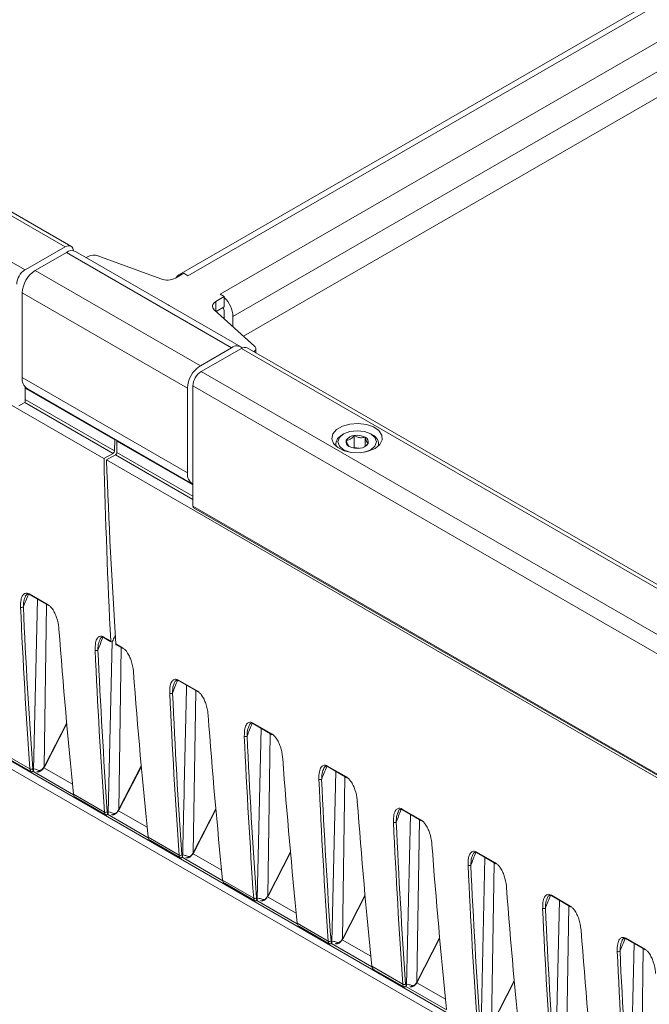
# Paper-space layout 'Sheet2' of a CAD drawing. Units: millimetres. Extents: x 212 to 3410, y 131 to 2440.
# Drawn here: x 851 to 932, y 891 to 1018 of the extents above; entities that cross this region are included whole.
import ezdxf

# ---------------------------------------------------------------- set-up
doc = ezdxf.new("R2010")
doc.units = ezdxf.units.MM

psp = doc.layouts.new('Sheet2')

# ---------------------------------------------------------------- linework, layer by layer
at = {"color": 8, "linetype": 'Continuous', "lineweight": 15, "ltscale": 10}
for p, q in [((579.73, 1077.42), (1868.55, 333.4)), ((1868.58, 334.4), (580.47, 1078.01)), ((870.12, 981.09), (870.25, 981)), ((876.26, 981.52), (876.26, 980.25)), ((863.05, 961.99), (851.7, 968.54)), ((851.77, 968.91), (863.23, 962.3)), ((873.3, 956.07), (863.36, 961.82)), ((863.53, 962.12), (873.3, 956.48)), ((854.19, 921.72), (854.5, 942.54)), ((863.77, 916.19), (864.08, 937.04)), ((873.34, 910.66), (873.66, 931.48)), ((854.22, 921.78), (857.09, 927.37)), ((882.92, 905.13), (883.24, 925.95)), ((857.84, 919.48), (854.16, 921.6)), ((863.8, 916.25), (866.67, 921.84)), ((852.76, 921.14), (857.98, 918.13)), ((892.5, 899.6), (892.82, 920.42)), ((873.38, 910.72), (876.25, 916.31)), ((862.34, 915.61), (867.55, 912.6)), ((867.42, 913.95), (863.74, 916.07)), ((902.08, 894.07), (902.4, 914.92)), ((871.92, 910.08), (877.13, 907.07)), ((877, 908.42), (873.32, 910.54)), ((882.96, 905.19), (885.83, 910.79)), ((911.66, 888.54), (911.98, 909.36)), ((886.57, 902.89), (882.9, 905.01)), ((892.54, 899.66), (895.41, 905.26)), ((881.5, 904.55), (886.71, 901.54)), ((921.24, 883.01), (921.56, 903.83)), ((902.11, 894.13), (904.99, 899.73)), ((891.08, 899.02), (896.29, 896.01)), ((896.15, 897.36), (892.48, 899.48)), ((930.82, 877.48), (931.14, 898.3)), ((900.66, 893.49), (905.87, 890.48)), ((905.73, 891.83), (902.05, 893.95)), ((911.69, 888.6), (914.57, 894.2))]:
    psp.add_line(p, q, dxfattribs=at)
at = {"color": 7, "linetype": 'Continuous', "lineweight": 15, "ltscale": 10}
for p, q in [((726.17, 1058.05), (851.74, 985.56)), ((861.88, 961.32), (718.51, 1044.09)), ((856.89, 988.54), (804.01, 1019.06)), ((857.64, 988.61), (805.51, 1018.71)), ((931.93, 1019.83), (871.48, 984.93)), ((933.1, 1019.71), (872.66, 984.82)), ((937.23, 1017.33), (876.78, 982.44)), ((938.89, 1014.45), (878.44, 979.56)), ((937.83, 1010.57), (879.79, 977.06)), ((856.89, 988.54), (851.74, 985.56)), ((853.04, 985.5), (857.06, 987.82)), ((878.27, 975.57), (857.06, 987.82)), ((879.45, 975.69), (858.24, 987.94)), ((859.86, 987.3), (859.6, 987.15)), ((869.19, 984.4), (861.11, 987.38)), ((853.04, 985.5), (874.26, 973.25)), ((871.06, 984.52), (872.12, 985.13)), ((872.12, 985.13), (872.66, 984.82)), ((872.6, 970.38), (851.38, 982.62)), ((851.38, 971.76), (851.38, 982.62)), ((876.26, 981.52), (877.32, 982.13)), ((876.78, 982.44), (877.32, 982.13)), ((877.32, 982.02), (877.32, 982.13)), ((877.32, 980.83), (877.32, 982.02)), ((869.24, 981.59), (870.12, 981.09)), ((876.28, 980.23), (877.32, 980.83)), ((881.21, 975.77), (876.05, 980.44)), ((877.32, 979.29), (877.32, 980.21)), ((878.44, 979.56), (878.44, 978.28)), ((874.26, 973.25), (878.27, 975.57)), ((874.36, 972.5), (879.52, 975.47)), ((1004.38, 903.39), (879.52, 975.47)), ((1005.13, 903.47), (880.27, 975.55)), ((881.37, 974.91), (881.37, 975.46)), ((874.36, 972.5), (1000.99, 899.4)), ((851.38, 971.76), (872.6, 959.51)), ((851.77, 968.62), (851.77, 970.52)), ((873.3, 955.19), (873.3, 970.66)), ((999.93, 897.56), (873.3, 970.66)), ((863.26, 963.73), (851.77, 970.37)), ((852.04, 970.3), (873.25, 958.05)), ((872.6, 959.51), (872.6, 970.38)), ((850.95, 968.09), (851.63, 968.49)), ((892.65, 964.48), (892.45, 964.37)), ((894.02, 962.75), (894.02, 964.28)), ((896.34, 964.37), (896.15, 964.48)), ((863.23, 962.3), (863.26, 963.73)), ((863.34, 963.78), (863.26, 963.73)), ((863.54, 963.57), (863.53, 962.12)), ((863.62, 963.62), (863.54, 963.57)), ((873.3, 957.94), (863.54, 963.57)), ((891.65, 963.25), (891.65, 962.95)), ((895.42, 962.88), (895.42, 964.06)), ((897.15, 962.95), (897.15, 963.25)), ((861.88, 961.32), (863.05, 961.99)), ((863.36, 961.82), (862.19, 961.14)), ((894.02, 962.75), (893.92, 962.69)), ((894.64, 962.65), (894.02, 962.75)), ((1005.57, 878.37), (862.19, 961.14)), ((873.3, 955.19), (1281.73, 719.41)), ((873.38, 955.01), (1281.81, 719.23)), ((851.8, 943.62), (851.75, 943.5)), ((852.29, 943.92), (854.7, 942.53)), ((852.34, 943.82), (854.75, 942.43)), ((852.83, 921.3), (853.33, 943.25)), ((861.37, 938.09), (861.33, 937.97)), ((861.87, 938.39), (862.73, 937.89)), ((861.92, 938.29), (862.78, 937.79)), ((862.4, 915.77), (862.91, 937.81)), ((863.41, 937.5), (864.27, 937)), ((863.46, 937.4), (864.33, 936.9)), ((870.95, 932.56), (870.91, 932.44)), ((871.45, 932.86), (873.85, 931.47)), ((871.5, 932.76), (873.9, 931.37)), ((854.27, 921.77), (857.1, 927.29)), ((880.53, 927.03), (880.49, 926.91)), ((881.02, 927.33), (883.43, 925.94)), ((881.08, 927.23), (883.48, 925.84)), ((881.56, 904.71), (882.07, 926.66)), ((848.39, 923.73), (852.37, 921.43)), ((848.69, 923.29), (852.47, 921.1)), ((863.84, 916.24), (866.68, 921.76)), ((890.11, 921.5), (890.07, 921.38)), ((890.6, 921.8), (893.01, 920.41)), ((890.66, 921.7), (893.06, 920.31)), ((852.48, 921.11), (852.53, 921.07)), ((891.14, 899.18), (891.65, 921.13)), ((857.97, 918.2), (861.95, 915.9)), ((858.13, 917.84), (858.27, 917.76)), ((858.27, 917.76), (862.05, 915.57)), ((873.42, 910.71), (876.26, 916.23)), ((900.18, 916.27), (902.59, 914.88)), ((900.23, 916.17), (902.64, 914.78)), ((862.05, 915.58), (862.11, 915.55)), ((899.69, 915.97), (899.64, 915.85)), ((900.72, 893.65), (901.23, 915.6)), ((867.55, 912.67), (871.53, 910.37)), ((867.71, 912.31), (867.85, 912.23)), ((867.85, 912.23), (871.63, 910.04)), ((871.63, 910.05), (871.69, 910.02)), ((883, 905.18), (885.84, 910.7)), ((909.27, 910.44), (909.22, 910.33)), ((909.76, 910.74), (912.17, 909.35)), ((909.81, 910.64), (912.22, 909.25)), ((910.3, 888.12), (910.81, 910.07)), ((877.12, 907.14), (881.11, 904.84)), ((877.29, 906.78), (877.43, 906.7)), ((877.43, 906.7), (881.21, 904.51)), ((892.58, 899.65), (895.42, 905.17)), ((918.85, 904.91), (918.8, 904.8)), ((919.34, 905.21), (921.75, 903.82)), ((919.39, 905.11), (921.8, 903.72)), ((881.21, 904.52), (881.27, 904.49)), ((919.88, 882.59), (920.39, 904.54)), ((886.7, 901.61), (890.69, 899.31)), ((886.87, 901.25), (887.01, 901.17)), ((887.01, 901.17), (890.79, 898.98)), ((928.92, 899.68), (931.33, 898.29)), ((890.79, 898.99), (890.84, 898.96)), ((902.16, 894.12), (904.99, 899.64)), ((928.43, 899.38), (928.38, 899.27)), ((928.97, 899.58), (931.38, 898.19)), ((929.46, 877.06), (929.96, 899.01)), ((896.28, 896.08), (900.27, 893.78)), ((896.45, 895.72), (896.59, 895.64)), ((896.59, 895.64), (900.37, 893.45)), ((900.37, 893.46), (900.42, 893.43)), ((911.74, 888.59), (914.57, 894.11))]:
    psp.add_line(p, q, dxfattribs=at)
at = {"color": 7, "linetype": 'Continuous', "lineweight": 15, "ltscale": 10, "flags": 128}
for points in [[(857.95, 988.03), (857.93, 988.15), (857.87, 988.35), (857.78, 988.5), (857.64, 988.61), (857.48, 988.67), (857.3, 988.68), (857.1, 988.63), (856.89, 988.54)], [(876.05, 980.44), (875.94, 980.57), (875.86, 980.71), (875.82, 980.85), (875.83, 981), (875.88, 981.14), (875.97, 981.28), (876.09, 981.4), (876.26, 981.52)], [(877.32, 980.21), (877.31, 980.34), (877.28, 980.47), (877.23, 980.61), (877.16, 980.74), (877.16, 980.74)], [(896.69, 962.62), (897.32, 963.12), (897.62, 963.71), (897.58, 964.33), (897.19, 964.91), (896.5, 965.38), (895.58, 965.69), (894.53, 965.82), (893.47, 965.74), (892.51, 965.47), (891.75, 965.04), (891.28, 964.48), (891.15, 963.87), (891.37, 963.26), (891.92, 962.73), (892.73, 962.33), (893.73, 962.11), (894.8, 962.08), (895.82, 962.26), (896.69, 962.62)], [(891.72, 962.88), (891.65, 963.32), (891.88, 963.89), (892.45, 964.37)], [(892.65, 964.48), (892.11, 964.02), (891.92, 963.47), (892.11, 962.93), (892.65, 962.46), (893.45, 962.15), (893.47, 962.15)], [(895.33, 962.15), (895.34, 962.15), (896.15, 962.46), (896.68, 962.93), (896.87, 963.47), (896.68, 964.02), (896.15, 964.48), (895.34, 964.79), (894.4, 964.9), (893.45, 964.79), (892.65, 964.48)]]:
    psp.add_lwpolyline(points, dxfattribs=at)
at = {"color": 8, "linetype": 'Continuous', "lineweight": 15, "ltscale": 10, "flags": 128}
for points in [[(854.27, 921.77), (854.26, 921.77), (854.26, 921.77), (854.24, 921.77), (854.22, 921.78)], [(863.8, 916.25), (863.82, 916.24), (863.84, 916.24), (863.84, 916.24), (863.84, 916.24)], [(873.42, 910.71), (873.42, 910.71), (873.42, 910.71), (873.4, 910.71), (873.38, 910.72)], [(883, 905.18), (883, 905.18), (882.99, 905.18), (882.98, 905.18), (882.96, 905.19)], [(892.58, 899.65), (892.58, 899.65), (892.57, 899.65), (892.56, 899.65), (892.54, 899.66)], [(902.16, 894.12), (902.16, 894.12), (902.15, 894.12), (902.14, 894.12), (902.11, 894.13)]]:
    psp.add_lwpolyline(points, dxfattribs=at)
at = {"color": 7, "linetype": 'Continuous', "lineweight": 15, "ltscale": 100}
for centre, radius, start, end in [((857.75, 986.89), 1.16, 64.9745, 126.3358), ((860.58, 985.9), 1.57, 70.1372, 117.0673), ((852.98, 983.62), 2.31, 122.6055, 177.3946), ((854.99, 982.46), 3.61, 122.6055, 177.3944), ((869.99, 986.61), 2.35, 250.1385, 297.0668), ((871.91, 984.19), 0.854, 85.9556, 154.0381), ((874.77, 979.37), 3.68, 2.9075, 46.131), ((878.93, 974.73), 1.07, 48.7179, 128.1344), ((879.96, 974.86), 0.754, 65.6931, 125.6171), ((880.95, 975.45), 0.416, 292.2735, 50.0285), ((876.2, 970.21), 3.61, 122.6055, 177.3944), ((875.61, 970.56), 2.31, 122.6055, 177.3946), ((852.89, 971.56), 1.52, 172.7334, 235.9544), ((851.37, 968.92), 0.504, 301.247, 323.5745), ((894.1, 962.96), 1.32, 93.4307, 146.564), ((894.4, 962.09), 2.22, 62.642, 99.7718), ((895.94, 963.25), 1.19, 342.0942, 70.1703), ((893.6, 963.48), 0.635, 160.537, 249.2597), ((894.69, 963.98), 1.32, 273.4356, 326.5591), ((895.19, 963.47), 0.635, 340.5405, 69.2566), ((894.39, 964.85), 2.22, 242.6434, 279.7706), ((874.09, 959.31), 1.5, 172.4585, 238.6601), ((873.49, 955.17), 0.187, 173.7029, 234.9862), ((851.33, 942.55), 0.359, 242.1269, 301.1093), ((854.81, 942.53), 0.114, 176.9932, 236.7148), ((860.91, 937.02), 0.359, 242.1334, 301.0945), ((864.39, 937), 0.114, 176.9932, 236.7148), ((873.97, 931.47), 0.114, 176.9932, 236.7148), ((870.49, 931.49), 0.359, 242.1281, 301.0998), ((880.07, 925.96), 0.359, 242.1275, 301.1045), ((883.55, 925.94), 0.114, 176.9932, 236.7148), ((852.53, 921.74), 0.352, 242.3557, 302.5786), ((853.35, 921.31), 0.23, 244.3737, 342.7039), ((889.65, 920.43), 0.359, 242.1275, 301.1045), ((893.12, 920.41), 0.114, 176.9932, 236.7148), ((862.11, 916.21), 0.352, 242.342, 302.5923), ((862.93, 915.78), 0.23, 244.3978, 342.6799), ((902.7, 914.88), 0.114, 176.9932, 236.7148), ((899.23, 914.9), 0.359, 242.1281, 301.0998), ((871.69, 910.68), 0.352, 242.3489, 302.5855), ((872.51, 910.25), 0.23, 244.3806, 342.697), ((908.81, 909.37), 0.359, 242.1256, 301.1063), ((912.28, 909.35), 0.114, 176.9932, 236.7148), ((881.27, 905.15), 0.352, 242.3456, 302.593), ((882.09, 904.72), 0.23, 244.3805, 342.7036), ((918.39, 903.84), 0.359, 242.1275, 301.1045), ((921.86, 903.82), 0.114, 176.9932, 236.7148), ((890.85, 899.62), 0.352, 242.3483, 302.5903), ((891.67, 899.19), 0.23, 244.3772, 342.7005), ((927.97, 898.31), 0.359, 242.1275, 301.1045), ((931.44, 898.29), 0.114, 176.9932, 236.7148), ((900.43, 894.09), 0.352, 242.3489, 302.5855), ((901.25, 893.66), 0.23, 244.3858, 342.6919)]:
    psp.add_arc(centre, radius, start, end, dxfattribs=at)
at = {"color": 8, "linetype": 'Continuous', "lineweight": 15, "ltscale": 100}
for centre, radius, start, end in [((852.4, 943.92), 0.114, 176.9932, 236.7148), ((861.98, 938.39), 0.114, 176.9932, 236.7148), ((871.56, 932.86), 0.114, 176.9932, 236.7148), ((881.14, 927.33), 0.114, 176.9932, 236.7148), ((854.3, 921.88), 0.2, 236.8909, 249.5694), ((890.72, 921.8), 0.114, 176.9932, 236.7148), ((863.87, 916.35), 0.198, 236.8354, 249.6227), ((900.3, 916.27), 0.114, 176.9932, 236.7148), ((873.45, 910.82), 0.199, 236.8689, 249.5914), ((909.88, 910.74), 0.114, 176.9932, 236.7148), ((883.03, 905.3), 0.204, 236.997, 249.4633), ((919.45, 905.21), 0.114, 176.9932, 236.7148), ((929.03, 899.68), 0.114, 176.9932, 236.7148), ((892.61, 899.76), 0.2, 236.8799, 249.5804), ((902.19, 894.24), 0.203, 236.9762, 249.4841)]:
    psp.add_arc(centre, radius, start, end, dxfattribs=at)
at = {"color": 7, "linetype": 'Continuous', "lineweight": 15, "ltscale": 100}
for centre, major_axis, ratio, start_param, end_param in [((863.05, 962.2), (0.127, 0.216), 0.572322, 3.931198, 5.484541), ((863.36, 962.02), (0.123, 0.217), 0.582397, 3.922469, 5.475812), ((1568.78, 1397.47), (506.44, 862.29), 0.572322, 2.395086, 2.424674), ((1568.66, 1397.54), (493.35, 869.85), 0.582397, 2.386356, 2.415944), ((1557.5, 1403.98), (512.81, 858.59), 0.567223, 2.431884, 2.45877), ((1557.68, 1403.87), (512.68, 858.37), 0.56722, 2.431886, 2.458772), ((1560.77, 1402.09), (486.62, 873.7), 0.587365, 2.414422, 2.441308), ((862.91, 938.01), (0.127, 0.216), 0.572322, 2.424674, 4.916117), ((877.7, 935.25), (12.66, 21.56), 0.572322, 1.746954, 1.774525), ((1567.08, 1398.45), (512.81, 858.59), 0.567223, 2.431884, 2.45877), ((1567.26, 1398.34), (512.68, 858.37), 0.56722, 2.431886, 2.458772), ((863.58, 937.62), (0.123, 0.217), 0.582397, 2.415944, 3.137152), ((1570.35, 1396.56), (486.62, 873.7), 0.587365, 2.414422, 2.441308), ((1576.66, 1392.92), (512.81, 858.59), 0.567223, 2.431884, 2.45877), ((1576.84, 1392.81), (512.68, 858.37), 0.56722, 2.431886, 2.458772), ((1579.93, 1391.03), (486.62, 873.7), 0.587365, 2.414422, 2.441308), ((1586.24, 1387.39), (512.81, 858.59), 0.567223, 2.431884, 2.45877), ((1586.42, 1387.28), (512.68, 858.37), 0.56722, 2.431886, 2.458772), ((1589.51, 1385.5), (486.62, 873.7), 0.587365, 2.414422, 2.441308), ((853.08, 921.91), (0.51, 0.86), 0.569776, 2.45672, 3.062633), ((853.25, 921.8), (0.385, 0.644), 0.56722, 2.458772, 2.955683), ((853.81, 921.92), (0.385, 0.644), 0.56722, 4.734539, 4.825456), ((1595.82, 1381.86), (512.81, 858.59), 0.567223, 2.431884, 2.45877), ((1595.99, 1381.75), (512.68, 858.37), 0.56722, 2.431886, 2.458772), ((858.67, 918.68), (0.49, 0.872), 0.584888, 2.443623, 3.049535), ((863.39, 916.39), (0.385, 0.644), 0.56722, 4.734539, 4.825456), ((1599.09, 1379.97), (486.62, 873.7), 0.587365, 2.414422, 2.441308), ((862.65, 916.38), (0.51, 0.86), 0.569776, 2.45672, 3.062633), ((862.83, 916.27), (0.385, 0.644), 0.56722, 2.458772, 2.955683), ((1605.4, 1376.33), (512.81, 858.59), 0.567223, 2.431884, 2.45877), ((1605.57, 1376.22), (512.68, 858.37), 0.56722, 2.431886, 2.458772), ((868.25, 913.15), (0.49, 0.872), 0.584888, 2.443623, 3.049535), ((1608.67, 1374.44), (486.62, 873.7), 0.587365, 2.414422, 2.441308), ((872.23, 910.85), (0.51, 0.86), 0.569776, 2.45672, 3.062633), ((872.41, 910.74), (0.385, 0.644), 0.56722, 2.458772, 2.955683), ((872.97, 910.86), (0.385, 0.644), 0.56722, 4.734539, 4.825456), ((1614.98, 1370.8), (512.81, 858.59), 0.567223, 2.431884, 2.45877), ((1615.15, 1370.69), (512.68, 858.37), 0.56722, 2.431886, 2.458772), ((877.83, 907.62), (0.49, 0.872), 0.584888, 2.443623, 3.049535), ((1618.25, 1368.91), (486.62, 873.7), 0.587365, 2.414422, 2.441308), ((881.81, 905.32), (0.51, 0.86), 0.569776, 2.45672, 3.062633), ((881.99, 905.21), (0.385, 0.644), 0.56722, 2.458772, 2.955683), ((882.55, 905.33), (0.385, 0.644), 0.56722, 4.734539, 4.825456), ((1624.55, 1365.27), (512.81, 858.59), 0.567223, 2.431884, 2.45877), ((1624.73, 1365.16), (512.68, 858.37), 0.56722, 2.431886, 2.458772), ((887.41, 902.09), (0.49, 0.872), 0.584888, 2.443623, 3.049535), ((892.13, 899.8), (0.385, 0.644), 0.56722, 4.734539, 4.825456), ((1627.83, 1363.38), (486.62, 873.7), 0.587365, 2.414422, 2.441308), ((891.39, 899.79), (0.51, 0.86), 0.569776, 2.45672, 3.062633), ((891.57, 899.68), (0.385, 0.644), 0.56722, 2.458772, 2.955683), ((1634.13, 1359.74), (512.81, 858.59), 0.567223, 2.431884, 2.45877), ((1634.31, 1359.63), (512.68, 858.37), 0.56722, 2.431886, 2.458772), ((896.99, 896.56), (0.49, 0.872), 0.584888, 2.443623, 3.049535), ((900.97, 894.26), (0.51, 0.86), 0.569776, 2.45672, 3.062633), ((901.15, 894.16), (0.385, 0.644), 0.56722, 2.458772, 2.955683), ((901.71, 894.27), (0.385, 0.644), 0.56722, 4.734539, 4.825456)]:
    psp.add_ellipse(centre, major_axis=major_axis, ratio=ratio, start_param=start_param, end_param=end_param, dxfattribs=at)
at = {"color": 8, "linetype": 'Continuous', "lineweight": 15, "ltscale": 100}
for centre in [(866.12, 941.95), (875.7, 936.42), (885.28, 930.89), (894.86, 925.36), (904.44, 919.83), (914.01, 914.3), (923.59, 908.77), (933.17, 903.24), (942.75, 897.71)]:
    psp.add_ellipse(centre, major_axis=(12.05, 20.18), ratio=0.56722, start_param=1.807134, end_param=1.883862, dxfattribs=at)
at = {"color": 7, "linetype": 'Continuous', "lineweight": 15, "ltscale": 10}
for points, knots in [([(894.02, 964.28), (893.97, 964.22), (893.82, 964.04), (893.52, 963.8), (893.22, 963.7), (893.06, 963.69), (893, 963.69)], [0, 0, 0, 0, 0.156025, 0.493707, 0.819059, 1, 1, 1, 1]), ([(895.42, 964.06), (895.22, 964.02), (894.88, 963.96), (894.38, 964.09), (894.13, 964.22), (894.02, 964.28)], [0, 0, 0, 0, 0.439113, 0.751369, 1, 1, 1, 1]), ([(893, 963.69), (893.06, 963.5), (893.15, 963.19), (893.28, 962.95), (893.35, 962.9), (893.38, 962.88)], [0, 0, 0, 0, 0.439114, 0.751354, 1, 1, 1, 1]), ([(895.28, 962.81), (895.28, 962.81), (895.4, 962.85), (895.58, 963.03), (895.74, 963.2), (895.79, 963.26)], [0, 0, 0, 0, 0.012248, 0.687843, 1, 1, 1, 1]), ([(895.79, 963.26), (895.74, 963.3), (895.65, 963.38), (895.51, 963.72), (895.45, 963.96), (895.42, 964.06)], [0, 0, 0, 0, 0.439113, 0.751371, 1, 1, 1, 1]), ([(851.17, 942.23), (851.17, 942.56), (851.17, 943.16), (851.4, 943.76), (851.69, 944.01), (851.99, 944.06), (852.19, 943.97), (852.29, 943.92)], [0, 0, 0, 0, 0.335586, 0.610677, 0.779525, 0.889384, 1, 1, 1, 1]), ([(851.77, 943.62), (851.83, 943.73), (851.9, 943.86), (852.01, 943.88), (852.02, 943.88)], [0, 0, 0, 0, 0.882667, 1, 1, 1, 1]), ([(852.02, 943.88), (852.06, 943.89), (852.12, 943.91), (852.25, 943.88), (852.33, 943.82), (852.34, 943.82)], [0, 0, 0, 0, 0.500076, 0.920922, 1, 1, 1, 1]), ([(854.7, 942.53), (854.79, 942.47), (854.99, 942.33), (855.3, 941.95), (855.58, 941.45), (855.91, 940.62), (856.06, 939.92), (856.1, 939.45), (856.1, 939.38)], [0, 0, 0, 0, 0.102869, 0.213194, 0.377728, 0.541279, 0.936674, 1, 1, 1, 1]), ([(860.75, 936.7), (860.75, 937.03), (860.75, 937.63), (860.97, 938.23), (861.27, 938.48), (861.57, 938.53), (861.77, 938.44), (861.87, 938.39)], [0, 0, 0, 0, 0.335581, 0.610668, 0.779514, 0.88937, 1, 1, 1, 1]), ([(861.35, 938.09), (861.41, 938.2), (861.48, 938.33), (861.59, 938.35), (861.6, 938.35)], [0, 0, 0, 0, 0.88271, 1, 1, 1, 1]), ([(861.6, 938.35), (861.63, 938.36), (861.7, 938.38), (861.83, 938.35), (861.91, 938.29), (861.92, 938.29)], [0, 0, 0, 0, 0.500035, 0.920845, 1, 1, 1, 1]), ([(864.27, 937), (864.37, 936.94), (864.57, 936.8), (864.88, 936.42), (865.16, 935.92), (865.49, 935.09), (865.63, 934.39), (865.67, 933.92), (865.68, 933.85)], [0, 0, 0, 0, 0.102883, 0.213207, 0.377729, 0.541286, 0.936674, 1, 1, 1, 1]), ([(870.33, 931.17), (870.33, 931.5), (870.33, 932.1), (870.55, 932.7), (870.85, 932.95), (871.14, 933), (871.35, 932.91), (871.45, 932.86)], [0, 0, 0, 0, 0.335584, 0.610668, 0.77952, 0.889377, 1, 1, 1, 1]), ([(870.93, 932.56), (870.99, 932.67), (871.06, 932.8), (871.17, 932.82), (871.18, 932.82)], [0, 0, 0, 0, 0.882688, 1, 1, 1, 1]), ([(871.18, 932.82), (871.21, 932.83), (871.28, 932.85), (871.41, 932.82), (871.49, 932.76), (871.5, 932.76)], [0, 0, 0, 0, 0.500056, 0.920883, 1, 1, 1, 1]), ([(871.98, 910.24), (872.04, 912.75), (872.21, 920.06), (872.38, 927.38), (872.49, 932.19)], [0, 0, 0, 0, 0.342502, 1, 1, 1, 1]), ([(873.85, 931.47), (873.95, 931.41), (874.14, 931.27), (874.46, 930.89), (874.74, 930.39), (875.07, 929.56), (875.21, 928.86), (875.25, 928.39), (875.26, 928.32)], [0, 0, 0, 0, 0.102876, 0.213201, 0.377729, 0.541283, 0.936674, 1, 1, 1, 1]), ([(879.9, 925.64), (879.91, 925.97), (879.91, 926.57), (880.13, 927.17), (880.43, 927.42), (880.72, 927.47), (880.92, 927.38), (881.02, 927.33)], [0, 0, 0, 0, 0.335581, 0.610668, 0.779514, 0.889378, 1, 1, 1, 1]), ([(880.51, 927.03), (880.57, 927.14), (880.64, 927.28), (880.74, 927.29), (880.76, 927.29)], [0, 0, 0, 0, 0.882664, 1, 1, 1, 1]), ([(880.76, 927.29), (880.79, 927.3), (880.86, 927.32), (880.99, 927.29), (881.06, 927.23), (881.08, 927.23)], [0, 0, 0, 0, 0.500054, 0.920842, 1, 1, 1, 1]), ([(883.43, 925.94), (883.53, 925.88), (883.72, 925.74), (884.04, 925.36), (884.32, 924.86), (884.65, 924.03), (884.79, 923.33), (884.83, 922.86), (884.84, 922.79)], [0, 0, 0, 0, 0.102883, 0.213207, 0.377729, 0.541286, 0.936674, 1, 1, 1, 1]), ([(852.81, 921.21), (852.8, 921.2), (852.79, 921.17), (852.75, 921.12), (852.68, 921.08), (852.62, 921.06), (852.56, 921.06), (852.54, 921.07), (852.53, 921.07)], [0, 0, 0, 0, 0.067223, 0.272783, 0.48235, 0.667294, 0.833046, 1, 1, 1, 1]), ([(852.77, 921.4), (852.77, 921.4), (852.75, 921.46), (852.97, 921.44), (853.4, 921.3), (853.57, 921.24)], [0, 0, 0, 0, 0.043461, 0.611099, 1, 1, 1, 1]), ([(852.81, 921.21), (852.81, 921.23), (852.82, 921.26), (852.83, 921.29), (852.83, 921.3)], [0, 0, 0, 0, 0.682815, 1, 1, 1, 1]), ([(853.3, 921.09), (853.32, 921.08), (853.41, 921.05), (853.57, 921.08), (853.78, 921.18), (854.01, 921.38), (854.17, 921.58), (854.22, 921.69), (854.23, 921.7)], [0, 0, 0, 0, 0.080093, 0.246437, 0.450687, 0.732031, 0.98495, 1, 1, 1, 1]), ([(853.57, 921.24), (853.59, 921.23), (853.64, 921.22), (853.75, 921.25), (853.9, 921.35), (854.06, 921.51), (854.14, 921.65), (854.19, 921.72)], [0, 0, 0, 0, 0.100404, 0.326496, 0.549002, 0.773026, 1, 1, 1, 1]), ([(854.23, 921.7), (854.23, 921.7), (854.24, 921.73), (854.26, 921.75), (854.27, 921.77)], [0, 0, 0, 0, 0.24996, 1, 1, 1, 1]), ([(889.48, 920.11), (889.48, 920.44), (889.49, 921.04), (889.71, 921.64), (890.01, 921.89), (890.3, 921.94), (890.5, 921.85), (890.6, 921.8)], [0, 0, 0, 0, 0.335584, 0.610672, 0.77952, 0.889377, 1, 1, 1, 1]), ([(890.09, 921.5), (890.15, 921.62), (890.22, 921.75), (890.32, 921.76), (890.34, 921.76)], [0, 0, 0, 0, 0.882667, 1, 1, 1, 1]), ([(890.34, 921.76), (890.37, 921.77), (890.44, 921.79), (890.56, 921.76), (890.64, 921.71), (890.66, 921.7)], [0, 0, 0, 0, 0.500054, 0.920842, 1, 1, 1, 1]), ([(893.01, 920.41), (893.11, 920.35), (893.3, 920.21), (893.61, 919.83), (893.9, 919.33), (894.23, 918.5), (894.37, 917.8), (894.41, 917.33), (894.42, 917.26)], [0, 0, 0, 0, 0.102883, 0.213202, 0.377729, 0.541283, 0.936674, 1, 1, 1, 1]), ([(862.87, 915.56), (862.9, 915.55), (862.99, 915.52), (863.15, 915.55), (863.36, 915.65), (863.59, 915.85), (863.74, 916.05), (863.8, 916.16), (863.8, 916.17)], [0, 0, 0, 0, 0.079898, 0.246275, 0.450566, 0.731964, 0.984932, 1, 1, 1, 1]), ([(863.15, 915.71), (863.17, 915.7), (863.22, 915.69), (863.33, 915.72), (863.48, 915.82), (863.64, 915.98), (863.72, 916.12), (863.77, 916.19)], [0, 0, 0, 0, 0.100412, 0.326503, 0.549001, 0.773028, 1, 1, 1, 1]), ([(863.81, 916.17), (863.81, 916.17), (863.82, 916.2), (863.83, 916.22), (863.84, 916.24)], [0, 0, 0, 0, 0.249965, 1, 1, 1, 1]), ([(899.06, 914.58), (899.06, 914.91), (899.07, 915.51), (899.29, 916.11), (899.59, 916.36), (899.88, 916.41), (900.08, 916.32), (900.18, 916.27)], [0, 0, 0, 0, 0.335584, 0.610673, 0.77952, 0.889377, 1, 1, 1, 1]), ([(899.66, 915.97), (899.73, 916.09), (899.8, 916.22), (899.9, 916.23), (899.91, 916.23)], [0, 0, 0, 0, 0.882667, 1, 1, 1, 1]), ([(899.91, 916.23), (899.95, 916.24), (900.02, 916.26), (900.14, 916.23), (900.22, 916.18), (900.24, 916.17)], [0, 0, 0, 0, 0.50004, 0.920881, 1, 1, 1, 1]), ([(862.39, 915.68), (862.37, 915.66), (862.35, 915.61), (862.29, 915.56), (862.21, 915.53), (862.14, 915.53), (862.12, 915.54), (862.11, 915.55)], [0, 0, 0, 0, 0.205057, 0.410202, 0.613529, 0.823769, 1, 1, 1, 1]), ([(862.35, 915.87), (862.35, 915.87), (862.33, 915.93), (862.55, 915.91), (862.98, 915.77), (863.15, 915.71)], [0, 0, 0, 0, 0.043471, 0.6111, 1, 1, 1, 1]), ([(862.39, 915.68), (862.39, 915.7), (862.4, 915.73), (862.4, 915.76), (862.4, 915.77)], [0, 0, 0, 0, 0.682815, 1, 1, 1, 1]), ([(902.59, 914.88), (902.68, 914.82), (902.88, 914.68), (903.19, 914.3), (903.48, 913.8), (903.81, 912.97), (903.95, 912.27), (903.99, 911.8), (904, 911.73)], [0, 0, 0, 0, 0.102876, 0.213201, 0.377729, 0.541282, 0.936674, 1, 1, 1, 1]), ([(871.96, 910.15), (871.96, 910.14), (871.95, 910.11), (871.91, 910.06), (871.84, 910.02), (871.78, 910), (871.72, 910), (871.7, 910.01), (871.69, 910.02)], [0, 0, 0, 0, 0.067223, 0.272785, 0.482395, 0.667224, 0.833044, 1, 1, 1, 1]), ([(871.93, 910.34), (871.93, 910.34), (871.91, 910.4), (872.13, 910.38), (872.56, 910.24), (872.73, 910.18)], [0, 0, 0, 0, 0.043466, 0.6111, 1, 1, 1, 1]), ([(871.96, 910.15), (871.97, 910.17), (871.98, 910.21), (871.98, 910.23), (871.98, 910.24)], [0, 0, 0, 0, 0.682806, 1, 1, 1, 1]), ([(872.45, 910.03), (872.48, 910.02), (872.56, 909.99), (872.73, 910.02), (872.94, 910.12), (873.17, 910.32), (873.32, 910.52), (873.38, 910.63), (873.38, 910.64)], [0, 0, 0, 0, 0.080104, 0.246442, 0.450691, 0.732033, 0.984951, 1, 1, 1, 1]), ([(872.73, 910.18), (872.75, 910.17), (872.8, 910.16), (872.91, 910.19), (873.06, 910.29), (873.22, 910.45), (873.3, 910.59), (873.34, 910.66)], [0, 0, 0, 0, 0.100404, 0.326503, 0.549001, 0.773028, 1, 1, 1, 1]), ([(873.38, 910.64), (873.39, 910.64), (873.4, 910.67), (873.41, 910.69), (873.42, 910.71)], [0, 0, 0, 0, 0.249965, 1, 1, 1, 1]), ([(908.64, 909.05), (908.64, 909.38), (908.65, 909.98), (908.87, 910.58), (909.17, 910.83), (909.46, 910.88), (909.66, 910.79), (909.76, 910.74)], [0, 0, 0, 0, 0.335583, 0.610667, 0.779514, 0.889378, 1, 1, 1, 1]), ([(909.24, 910.44), (909.31, 910.56), (909.38, 910.69), (909.48, 910.7), (909.49, 910.7)], [0, 0, 0, 0, 0.882688, 1, 1, 1, 1]), ([(909.49, 910.7), (909.53, 910.71), (909.6, 910.73), (909.72, 910.7), (909.8, 910.65), (909.81, 910.64)], [0, 0, 0, 0, 0.500056, 0.920883, 1, 1, 1, 1]), ([(912.17, 909.35), (912.26, 909.29), (912.46, 909.15), (912.77, 908.77), (913.06, 908.27), (913.39, 907.44), (913.53, 906.74), (913.57, 906.27), (913.58, 906.2)], [0, 0, 0, 0, 0.102876, 0.213202, 0.377725, 0.541282, 0.936674, 1, 1, 1, 1]), ([(881.5, 904.81), (881.5, 904.81), (881.49, 904.87), (881.7, 904.85), (882.13, 904.71), (882.31, 904.65)], [0, 0, 0, 0, 0.043471, 0.611102, 1, 1, 1, 1]), ([(882.03, 904.5), (882.06, 904.49), (882.14, 904.46), (882.31, 904.49), (882.52, 904.59), (882.74, 904.79), (882.9, 904.99), (882.96, 905.1), (882.96, 905.11)], [0, 0, 0, 0, 0.080098, 0.246442, 0.450691, 0.732032, 0.98495, 1, 1, 1, 1]), ([(882.31, 904.65), (882.32, 904.64), (882.38, 904.63), (882.48, 904.66), (882.64, 904.76), (882.79, 904.92), (882.88, 905.06), (882.92, 905.13)], [0, 0, 0, 0, 0.100404, 0.326497, 0.548999, 0.773026, 1, 1, 1, 1]), ([(882.96, 905.11), (882.97, 905.11), (882.98, 905.14), (882.99, 905.16), (883, 905.18)], [0, 0, 0, 0, 0.249962, 1, 1, 1, 1]), ([(918.22, 903.52), (918.22, 903.85), (918.23, 904.45), (918.45, 905.05), (918.75, 905.3), (919.04, 905.35), (919.24, 905.26), (919.34, 905.21)], [0, 0, 0, 0, 0.335584, 0.610672, 0.77952, 0.889377, 1, 1, 1, 1]), ([(918.82, 904.91), (918.88, 905.03), (918.95, 905.16), (919.06, 905.17), (919.07, 905.17)], [0, 0, 0, 0, 0.882667, 1, 1, 1, 1]), ([(919.07, 905.17), (919.11, 905.18), (919.17, 905.2), (919.3, 905.17), (919.38, 905.12), (919.39, 905.11)], [0, 0, 0, 0, 0.49997, 0.920688, 1, 1, 1, 1]), ([(881.54, 904.62), (881.54, 904.61), (881.53, 904.58), (881.49, 904.53), (881.42, 904.49), (881.36, 904.47), (881.3, 904.47), (881.28, 904.48), (881.27, 904.49)], [0, 0, 0, 0, 0.067223, 0.272785, 0.482395, 0.667224, 0.833044, 1, 1, 1, 1]), ([(881.54, 904.62), (881.55, 904.64), (881.56, 904.68), (881.56, 904.7), (881.56, 904.71)], [0, 0, 0, 0, 0.68281, 1, 1, 1, 1]), ([(921.75, 903.82), (921.84, 903.76), (922.04, 903.62), (922.35, 903.24), (922.64, 902.74), (922.97, 901.91), (923.11, 901.21), (923.15, 900.74), (923.15, 900.67)], [0, 0, 0, 0, 0.102883, 0.213208, 0.37773, 0.541283, 0.936674, 1, 1, 1, 1]), ([(927.8, 897.99), (927.8, 898.32), (927.8, 898.92), (928.03, 899.52), (928.33, 899.77), (928.62, 899.82), (928.82, 899.73), (928.92, 899.68)], [0, 0, 0, 0, 0.335584, 0.610672, 0.77952, 0.889377, 1, 1, 1, 1]), ([(928.65, 899.64), (928.69, 899.65), (928.75, 899.67), (928.88, 899.64), (928.96, 899.59), (928.97, 899.58)], [0, 0, 0, 0, 0.500054, 0.920842, 1, 1, 1, 1]), ([(891.12, 899.09), (891.12, 899.08), (891.11, 899.05), (891.07, 899), (891, 898.96), (890.93, 898.94), (890.88, 898.94), (890.86, 898.95), (890.84, 898.96)], [0, 0, 0, 0, 0.067227, 0.272799, 0.482378, 0.667275, 0.833036, 1, 1, 1, 1]), ([(891.08, 899.28), (891.08, 899.28), (891.07, 899.34), (891.28, 899.32), (891.71, 899.18), (891.89, 899.12)], [0, 0, 0, 0, 0.043471, 0.611102, 1, 1, 1, 1]), ([(891.12, 899.09), (891.13, 899.11), (891.14, 899.15), (891.14, 899.17), (891.14, 899.18)], [0, 0, 0, 0, 0.682811, 1, 1, 1, 1]), ([(891.61, 898.97), (891.64, 898.96), (891.72, 898.93), (891.89, 898.96), (892.1, 899.06), (892.32, 899.26), (892.48, 899.46), (892.54, 899.57), (892.54, 899.58)], [0, 0, 0, 0, 0.080098, 0.246439, 0.450689, 0.732032, 0.98495, 1, 1, 1, 1]), ([(891.89, 899.12), (891.9, 899.11), (891.95, 899.1), (892.06, 899.13), (892.22, 899.23), (892.37, 899.39), (892.46, 899.53), (892.5, 899.6)], [0, 0, 0, 0, 0.100408, 0.3265, 0.549001, 0.773027, 1, 1, 1, 1]), ([(892.54, 899.58), (892.55, 899.58), (892.56, 899.61), (892.57, 899.63), (892.58, 899.65)], [0, 0, 0, 0, 0.249962, 1, 1, 1, 1]), ([(928.4, 899.38), (928.46, 899.5), (928.53, 899.63), (928.64, 899.64), (928.65, 899.64)], [0, 0, 0, 0, 0.882667, 1, 1, 1, 1]), ([(931.33, 898.29), (931.42, 898.23), (931.62, 898.09), (931.93, 897.71), (932.21, 897.21), (932.55, 896.38), (932.69, 895.68), (932.73, 895.21), (932.73, 895.14)], [0, 0, 0, 0, 0.102883, 0.213202, 0.377729, 0.541283, 0.936674, 1, 1, 1, 1]), ([(900.7, 893.56), (900.7, 893.55), (900.68, 893.52), (900.64, 893.47), (900.58, 893.43), (900.51, 893.41), (900.46, 893.42), (900.43, 893.42), (900.42, 893.43)], [0, 0, 0, 0, 0.067228, 0.272803, 0.482428, 0.667269, 0.833101, 1, 1, 1, 1]), ([(900.66, 893.75), (900.66, 893.75), (900.65, 893.81), (900.86, 893.79), (901.29, 893.65), (901.47, 893.59)], [0, 0, 0, 0, 0.043466, 0.6111, 1, 1, 1, 1]), ([(900.7, 893.56), (900.71, 893.58), (900.72, 893.62), (900.72, 893.64), (900.72, 893.65)], [0, 0, 0, 0, 0.682806, 1, 1, 1, 1]), ([(901.19, 893.44), (901.22, 893.43), (901.3, 893.4), (901.46, 893.43), (901.67, 893.53), (901.9, 893.73), (902.06, 893.93), (902.12, 894.04), (902.12, 894.05)], [0, 0, 0, 0, 0.080104, 0.246444, 0.450692, 0.732033, 0.98495, 1, 1, 1, 1]), ([(901.47, 893.59), (901.48, 893.58), (901.53, 893.57), (901.64, 893.6), (901.79, 893.7), (901.95, 893.86), (902.04, 894), (902.08, 894.07)], [0, 0, 0, 0, 0.100408, 0.3265, 0.549001, 0.773027, 1, 1, 1, 1]), ([(902.12, 894.05), (902.12, 894.05), (902.14, 894.08), (902.15, 894.1), (902.16, 894.12)], [0, 0, 0, 0, 0.249962, 1, 1, 1, 1])]:
    psp.add_open_spline(points, degree=3, knots=knots, dxfattribs=at)
at = {"color": 8, "linetype": 'Continuous', "lineweight": 15, "ltscale": 10}
for points, knots in [([(851.75, 943.5), (851.7, 943.4), (851.54, 943.05), (851.53, 942.58), (851.52, 942.24)], [0, 0, 0, 0, 0.288207, 1, 1, 1, 1]), ([(861.33, 937.97), (861.28, 937.87), (861.12, 937.52), (861.11, 937.05), (861.1, 936.71)], [0, 0, 0, 0, 0.288208, 1, 1, 1, 1]), ([(870.91, 932.44), (870.86, 932.34), (870.7, 931.99), (870.69, 931.52), (870.68, 931.18)], [0, 0, 0, 0, 0.288207, 1, 1, 1, 1]), ([(880.49, 926.91), (880.44, 926.81), (880.28, 926.46), (880.27, 925.99), (880.26, 925.65)], [0, 0, 0, 0, 0.288207, 1, 1, 1, 1]), ([(890.07, 921.38), (890.02, 921.28), (889.86, 920.93), (889.85, 920.46), (889.84, 920.12)], [0, 0, 0, 0, 0.288202, 1, 1, 1, 1]), ([(899.64, 915.85), (899.6, 915.75), (899.44, 915.4), (899.42, 914.93), (899.42, 914.59)], [0, 0, 0, 0, 0.288202, 1, 1, 1, 1]), ([(909.22, 910.33), (909.18, 910.22), (909.02, 909.87), (909, 909.4), (908.99, 909.06)], [0, 0, 0, 0, 0.288207, 1, 1, 1, 1]), ([(918.8, 904.8), (918.76, 904.69), (918.6, 904.34), (918.58, 903.87), (918.57, 903.53)], [0, 0, 0, 0, 0.288207, 1, 1, 1, 1]), ([(928.38, 899.27), (928.34, 899.16), (928.17, 898.81), (928.16, 898.34), (928.15, 898)], [0, 0, 0, 0, 0.288202, 1, 1, 1, 1])]:
    psp.add_open_spline(points, degree=3, knots=knots, dxfattribs=at)

doc.saveas('drawing.dxf')
